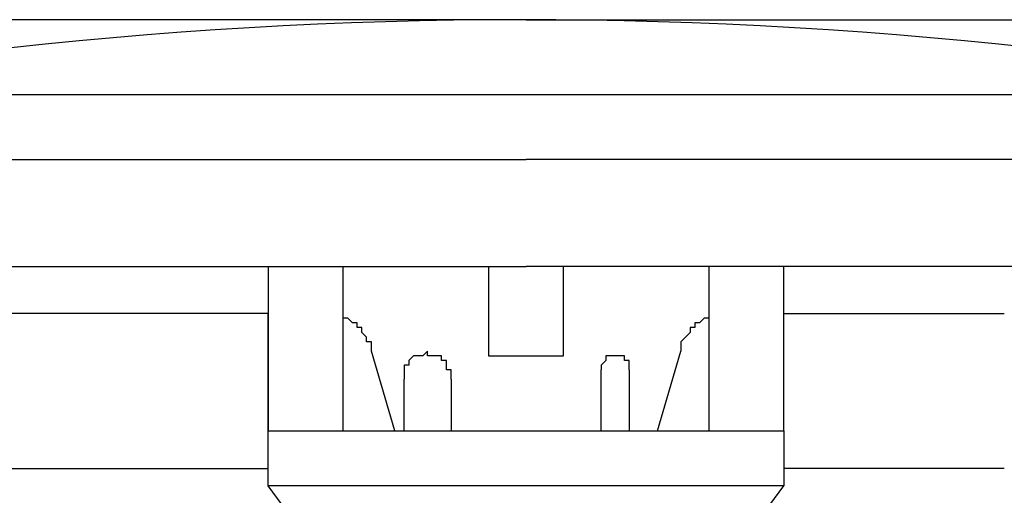
# Model space of a CAD drawing. Units: millimetres. Extents: x 2 to 584, y 10 to 410.
# Drawn here: x 235 to 326, y 112 to 157 of the extents above; entities that cross this region are included whole.
import ezdxf

# ---------------------------------------------------------------- set-up
doc = ezdxf.new("R2010")
doc.units = ezdxf.units.MM
doc.layers.add('CAPA_1', color=7, linetype='Continuous')
doc.layers.add('Predeterminado', color=7, linetype='Continuous')

# ---------------------------------------------------------------- blocks, each defined once
blk = doc.blocks.new('SE67')
at = {"layer": 'CAPA_1', "color": 7, "linetype": 'Continuous'}
blk.add_line((0, 0), (101, 0), dxfattribs=at)
blk = doc.blocks.new('SE66')
at = {"layer": 'CAPA_1', "color": 7}
blk.add_blockref('SE67', (0, 0), dxfattribs=at)
blk = doc.blocks.new('SE69')
at = {"layer": 'CAPA_1', "color": 7, "linetype": 'Continuous'}
blk.add_line((0, 0), (81.999777, 0), dxfattribs=at)
blk = doc.blocks.new('SE68')
at = {"layer": 'CAPA_1', "color": 7}
blk.add_blockref('SE69', (0, 0), dxfattribs=at)
blk = doc.blocks.new('SE103')
at = {"layer": 'CAPA_1', "color": 7, "linetype": 'Continuous'}
blk.add_line((101.001, 0), (0, 0), dxfattribs=at)
blk = doc.blocks.new('SE102')
at = {"layer": 'CAPA_1', "color": 7}
blk.add_blockref('SE103', (0, 0), dxfattribs=at)
blk = doc.blocks.new('SE105')
at = {"layer": 'CAPA_1', "color": 7, "linetype": 'Continuous'}
blk.add_line((82.001, 0), (0, 0), dxfattribs=at)
blk = doc.blocks.new('SE104')
at = {"layer": 'CAPA_1', "color": 7}
blk.add_blockref('SE105', (0, 0), dxfattribs=at)
blk = doc.blocks.new('SE107')
at = {"layer": 'CAPA_1', "color": 7, "linetype": 'Continuous'}
blk.add_line((35.416, 0), (0, 0), dxfattribs=at)
blk = doc.blocks.new('SE106')
at = {"layer": 'CAPA_1', "color": 7}
blk.add_blockref('SE107', (0, 0), dxfattribs=at)
blk = doc.blocks.new('SE169')
at = {"layer": 'CAPA_1', "color": 7, "linetype": 'Continuous'}
blk.add_line((0, 0), (27.108, 0), dxfattribs=at)
blk = doc.blocks.new('SE168')
at = {"layer": 'CAPA_1', "color": 7}
blk.add_blockref('SE169', (0, 0), dxfattribs=at)
blk = doc.blocks.new('SE181')
at = {"layer": 'CAPA_1', "color": 7, "linetype": 'Continuous'}
blk.add_line((2.187, 0), (0, 7.442), dxfattribs=at)
blk = doc.blocks.new('SE180')
at = {"layer": 'CAPA_1', "color": 7}
blk.add_blockref('SE181', (0, 0), dxfattribs=at)
blk = doc.blocks.new('SE183')
at = {"layer": 'CAPA_1', "color": 7, "linetype": 'Continuous'}
blk.add_line((0, 0), (0, 0.438), dxfattribs=at)
blk = doc.blocks.new('SE182')
at = {"layer": 'CAPA_1', "color": 7}
blk.add_blockref('SE183', (0, 0), dxfattribs=at)
blk = doc.blocks.new('SE185')
at = {"layer": 'CAPA_1', "color": 7, "linetype": 'Continuous'}
blk.add_line((0, 0), (0, 0.438), dxfattribs=at)
blk = doc.blocks.new('SE184')
at = {"layer": 'CAPA_1', "color": 7}
blk.add_blockref('SE185', (0, 0), dxfattribs=at)
blk = doc.blocks.new('SE187')
at = {"layer": 'CAPA_1', "color": 7, "linetype": 'Continuous'}
blk.add_line((0.437, 0), (0, 0), dxfattribs=at)
blk = doc.blocks.new('SE186')
at = {"layer": 'CAPA_1', "color": 7}
blk.add_blockref('SE187', (0, 0), dxfattribs=at)
blk = doc.blocks.new('SE189')
at = {"layer": 'CAPA_1', "color": 7, "linetype": 'Continuous'}
blk.add_line((0, 0), (0, 0.437), dxfattribs=at)
blk = doc.blocks.new('SE188')
at = {"layer": 'CAPA_1', "color": 7}
blk.add_blockref('SE189', (0, 0), dxfattribs=at)
blk = doc.blocks.new('SE191')
at = {"layer": 'CAPA_1', "color": 7, "linetype": 'Continuous'}
blk.add_line((0.437, 0), (0, 0.438), dxfattribs=at)
blk = doc.blocks.new('SE190')
at = {"layer": 'CAPA_1', "color": 7}
blk.add_blockref('SE191', (0, 0), dxfattribs=at)
blk = doc.blocks.new('SE193')
at = {"layer": 'CAPA_1', "color": 7, "linetype": 'Continuous'}
blk.add_line((0, 0), (0, 0.438), dxfattribs=at)
blk = doc.blocks.new('SE192')
at = {"layer": 'CAPA_1', "color": 7}
blk.add_blockref('SE193', (0, 0), dxfattribs=at)
blk = doc.blocks.new('SE195')
at = {"layer": 'CAPA_1', "color": 7, "linetype": 'Continuous'}
blk.add_line((0.437, 0), (0, 0), dxfattribs=at)
blk = doc.blocks.new('SE194')
at = {"layer": 'CAPA_1', "color": 7}
blk.add_blockref('SE195', (0, 0), dxfattribs=at)
blk = doc.blocks.new('SE197')
at = {"layer": 'CAPA_1', "color": 7, "linetype": 'Continuous'}
blk.add_line((0, 0), (0, 0.438), dxfattribs=at)
blk = doc.blocks.new('SE196')
at = {"layer": 'CAPA_1', "color": 7}
blk.add_blockref('SE197', (0, 0), dxfattribs=at)
blk = doc.blocks.new('SE199')
at = {"layer": 'CAPA_1', "color": 7, "linetype": 'Continuous'}
blk.add_line((0.437, 0), (0, 0), dxfattribs=at)
blk = doc.blocks.new('SE198')
at = {"layer": 'CAPA_1', "color": 7}
blk.add_blockref('SE199', (0, 0), dxfattribs=at)
blk = doc.blocks.new('SE201')
at = {"layer": 'CAPA_1', "color": 7, "linetype": 'Continuous'}
blk.add_line((0.437, 0), (0, 0.438), dxfattribs=at)
blk = doc.blocks.new('SE200')
at = {"layer": 'CAPA_1', "color": 7}
blk.add_blockref('SE201', (0, 0), dxfattribs=at)
blk = doc.blocks.new('SE203')
at = {"layer": 'CAPA_1', "color": 7, "linetype": 'Continuous'}
blk.add_line((0.437, 0), (0, 0), dxfattribs=at)
blk = doc.blocks.new('SE202')
at = {"layer": 'CAPA_1', "color": 7}
blk.add_blockref('SE203', (0, 0), dxfattribs=at)
blk = doc.blocks.new('SE205')
at = {"layer": 'CAPA_1', "color": 7, "linetype": 'Continuous'}
blk.add_line((0, 0), (20.55, 0), dxfattribs=at)
blk = doc.blocks.new('SE204')
at = {"layer": 'CAPA_1', "color": 7}
blk.add_blockref('SE205', (0, 0), dxfattribs=at)
blk = doc.blocks.new('SE207')
at = {"layer": 'CAPA_1', "color": 7, "linetype": 'Continuous'}
blk.add_line((20.55, 0), (0, 0), dxfattribs=at)
blk = doc.blocks.new('SE206')
at = {"layer": 'CAPA_1', "color": 7}
blk.add_blockref('SE207', (0, 0), dxfattribs=at)
blk = doc.blocks.new('SE209')
at = {"layer": 'CAPA_1', "color": 7, "linetype": 'Continuous'}
blk.add_line((0, 0), (2.186, 7.442), dxfattribs=at)
blk = doc.blocks.new('SE208')
at = {"layer": 'CAPA_1', "color": 7}
blk.add_blockref('SE209', (0, 0), dxfattribs=at)
blk = doc.blocks.new('SE211')
at = {"layer": 'CAPA_1', "color": 7, "linetype": 'Continuous'}
blk.add_line((0.437, 0), (0, 0), dxfattribs=at)
blk = doc.blocks.new('SE210')
at = {"layer": 'CAPA_1', "color": 7}
blk.add_blockref('SE211', (0, 0), dxfattribs=at)
blk = doc.blocks.new('SE213')
at = {"layer": 'CAPA_1', "color": 7, "linetype": 'Continuous'}
blk.add_line((0.437, 0.438), (0, 0), dxfattribs=at)
blk = doc.blocks.new('SE212')
at = {"layer": 'CAPA_1', "color": 7}
blk.add_blockref('SE213', (0, 0), dxfattribs=at)
blk = doc.blocks.new('SE215')
at = {"layer": 'CAPA_1', "color": 7, "linetype": 'Continuous'}
blk.add_line((0.437, 0), (0, 0), dxfattribs=at)
blk = doc.blocks.new('SE214')
at = {"layer": 'CAPA_1', "color": 7}
blk.add_blockref('SE215', (0, 0), dxfattribs=at)
blk = doc.blocks.new('SE217')
at = {"layer": 'CAPA_1', "color": 7, "linetype": 'Continuous'}
blk.add_line((0, 0.438), (0, 0), dxfattribs=at)
blk = doc.blocks.new('SE216')
at = {"layer": 'CAPA_1', "color": 7}
blk.add_blockref('SE217', (0, 0), dxfattribs=at)
blk = doc.blocks.new('SE219')
at = {"layer": 'CAPA_1', "color": 7, "linetype": 'Continuous'}
blk.add_line((0.437, 0), (0, 0), dxfattribs=at)
blk = doc.blocks.new('SE218')
at = {"layer": 'CAPA_1', "color": 7}
blk.add_blockref('SE219', (0, 0), dxfattribs=at)
blk = doc.blocks.new('SE221')
at = {"layer": 'CAPA_1', "color": 7, "linetype": 'Continuous'}
blk.add_line((0, 0.438), (0, 0), dxfattribs=at)
blk = doc.blocks.new('SE220')
at = {"layer": 'CAPA_1', "color": 7}
blk.add_blockref('SE221', (0, 0), dxfattribs=at)
blk = doc.blocks.new('SE223')
at = {"layer": 'CAPA_1', "color": 7, "linetype": 'Continuous'}
blk.add_line((0.437, 0.438), (0, 0), dxfattribs=at)
blk = doc.blocks.new('SE222')
at = {"layer": 'CAPA_1', "color": 7}
blk.add_blockref('SE223', (0, 0), dxfattribs=at)
blk = doc.blocks.new('SE225')
at = {"layer": 'CAPA_1', "color": 7, "linetype": 'Continuous'}
blk.add_line((0.438, 0.437), (0, 0), dxfattribs=at)
blk = doc.blocks.new('SE224')
at = {"layer": 'CAPA_1', "color": 7}
blk.add_blockref('SE225', (0, 0), dxfattribs=at)
blk = doc.blocks.new('SE227')
at = {"layer": 'CAPA_1', "color": 7, "linetype": 'Continuous'}
blk.add_line((0, 0.438), (0, 0), dxfattribs=at)
blk = doc.blocks.new('SE226')
at = {"layer": 'CAPA_1', "color": 7}
blk.add_blockref('SE227', (0, 0), dxfattribs=at)
blk = doc.blocks.new('SE229')
at = {"layer": 'CAPA_1', "color": 7, "linetype": 'Continuous'}
blk.add_line((0, 0.438), (0, 0), dxfattribs=at)
blk = doc.blocks.new('SE228')
at = {"layer": 'CAPA_1', "color": 7}
blk.add_blockref('SE229', (0, 0), dxfattribs=at)
blk = doc.blocks.new('SE379')
at = {"layer": 'CAPA_1', "color": 7, "linetype": 'Continuous'}
blk.add_line((0, 0), (48.096, 0), dxfattribs=at)
blk = doc.blocks.new('SE378')
at = {"layer": 'CAPA_1', "color": 7}
blk.add_blockref('SE379', (0, 0), dxfattribs=at)
blk = doc.blocks.new('SE381')
at = {"layer": 'CAPA_1', "color": 7, "linetype": 'Continuous'}
blk.add_line((0, 5.127), (0, 0), dxfattribs=at)
blk = doc.blocks.new('SE380')
at = {"layer": 'CAPA_1', "color": 7}
blk.add_blockref('SE381', (0, 0), dxfattribs=at)
blk = doc.blocks.new('SE385')
at = {"layer": 'CAPA_1', "color": 7, "linetype": 'Continuous'}
blk.add_line((48.096, 0), (0, 0), dxfattribs=at)
blk = doc.blocks.new('SE384')
at = {"layer": 'CAPA_1', "color": 7}
blk.add_blockref('SE385', (0, 0), dxfattribs=at)
blk = doc.blocks.new('SE387')
at = {"layer": 'CAPA_1', "color": 7, "linetype": 'Continuous'}
blk.add_line((0, 0), (0, 16.072), dxfattribs=at)
blk = doc.blocks.new('SE386')
at = {"layer": 'CAPA_1', "color": 7}
blk.add_blockref('SE387', (0, 0), dxfattribs=at)
blk = doc.blocks.new('SE397')
at = {"layer": 'CAPA_1', "color": 7, "linetype": 'Continuous'}
blk.add_line((1.312, 0), (0, 1.751), dxfattribs=at)
blk = doc.blocks.new('SE396')
at = {"layer": 'CAPA_1', "color": 7}
blk.add_blockref('SE397', (0, 0), dxfattribs=at)
blk = doc.blocks.new('SE399')
at = {"layer": 'CAPA_1', "color": 7, "linetype": 'Continuous'}
blk.add_line((0, 0), (1.312, 1.751), dxfattribs=at)
blk = doc.blocks.new('SE398')
at = {"layer": 'CAPA_1', "color": 7}
blk.add_blockref('SE399', (0, 0), dxfattribs=at)
blk = doc.blocks.new('SE453')
at = {"layer": 'CAPA_1', "color": 7, "linetype": 'Continuous'}
blk.add_line((0, 15.322), (0, 0), dxfattribs=at)
blk = doc.blocks.new('SE452')
at = {"layer": 'CAPA_1', "color": 7}
blk.add_blockref('SE453', (0, 0), dxfattribs=at)
blk = doc.blocks.new('SE455')
at = {"layer": 'CAPA_1', "color": 7, "linetype": 'Continuous'}
blk.add_line((0, 0), (6.996, 0), dxfattribs=at)
blk = doc.blocks.new('SE454')
at = {"layer": 'CAPA_1', "color": 7}
blk.add_blockref('SE455', (0, 0), dxfattribs=at)
blk = doc.blocks.new('SE457')
at = {"layer": 'CAPA_1', "color": 7, "linetype": 'Continuous'}
blk.add_line((0, 0), (0, 15.322), dxfattribs=at)
blk = doc.blocks.new('SE456')
at = {"layer": 'CAPA_1', "color": 7}
blk.add_blockref('SE457', (0, 0), dxfattribs=at)
blk = doc.blocks.new('SE459')
at = {"layer": 'CAPA_1', "color": 7, "linetype": 'Continuous'}
blk.add_line((0, 15.322), (0, 0), dxfattribs=at)
blk = doc.blocks.new('SE458')
at = {"layer": 'CAPA_1', "color": 7}
blk.add_blockref('SE459', (0, 0), dxfattribs=at)
blk = doc.blocks.new('SE461')
at = {"layer": 'CAPA_1', "color": 7, "linetype": 'Continuous'}
blk.add_line((0, 0), (6.996, 0), dxfattribs=at)
blk = doc.blocks.new('SE460')
at = {"layer": 'CAPA_1', "color": 7}
blk.add_blockref('SE461', (0, 0), dxfattribs=at)
blk = doc.blocks.new('SE463')
at = {"layer": 'CAPA_1', "color": 7, "linetype": 'Continuous'}
blk.add_line((0, 0), (0, 15.322), dxfattribs=at)
blk = doc.blocks.new('SE462')
at = {"layer": 'CAPA_1', "color": 7}
blk.add_blockref('SE463', (0, 0), dxfattribs=at)
blk = doc.blocks.new('SE465')
at = {"layer": 'CAPA_1', "color": 7, "linetype": 'Continuous'}
blk.add_line((0, 0), (0, 4.815), dxfattribs=at)
blk = doc.blocks.new('SE464')
at = {"layer": 'CAPA_1', "color": 7}
blk.add_blockref('SE465', (0, 0), dxfattribs=at)
blk = doc.blocks.new('SE467')
at = {"layer": 'CAPA_1', "color": 7, "linetype": 'Continuous'}
blk.add_line((0, 0), (0, 5.69), dxfattribs=at)
blk = doc.blocks.new('SE466')
at = {"layer": 'CAPA_1', "color": 7}
blk.add_blockref('SE467', (0, 0), dxfattribs=at)
blk = doc.blocks.new('SE469')
at = {"layer": 'CAPA_1', "color": 7, "linetype": 'Continuous'}
blk.add_line((0, 5.69), (0, 0), dxfattribs=at)
blk = doc.blocks.new('SE468')
at = {"layer": 'CAPA_1', "color": 7}
blk.add_blockref('SE469', (0, 0), dxfattribs=at)
blk = doc.blocks.new('SE471')
at = {"layer": 'CAPA_1', "color": 7, "linetype": 'Continuous'}
blk.add_line((0, 4.815), (0, 0), dxfattribs=at)
blk = doc.blocks.new('SE470')
at = {"layer": 'CAPA_1', "color": 7}
blk.add_blockref('SE471', (0, 0), dxfattribs=at)
blk = doc.blocks.new('SE473')
at = {"layer": 'CAPA_1', "color": 7, "linetype": 'Continuous'}
blk.add_line((0, 0), (0, 0.438), dxfattribs=at)
blk = doc.blocks.new('SE472')
at = {"layer": 'CAPA_1', "color": 7}
blk.add_blockref('SE473', (0, 0), dxfattribs=at)
blk = doc.blocks.new('SE475')
at = {"layer": 'CAPA_1', "color": 7, "linetype": 'Continuous'}
blk.add_line((0, 0), (0, 0.437), dxfattribs=at)
blk = doc.blocks.new('SE474')
at = {"layer": 'CAPA_1', "color": 7}
blk.add_blockref('SE475', (0, 0), dxfattribs=at)
blk = doc.blocks.new('SE477')
at = {"layer": 'CAPA_1', "color": 7, "linetype": 'Continuous'}
blk.add_line((0.437, 0), (0, 0), dxfattribs=at)
blk = doc.blocks.new('SE476')
at = {"layer": 'CAPA_1', "color": 7}
blk.add_blockref('SE477', (0, 0), dxfattribs=at)
blk = doc.blocks.new('SE479')
at = {"layer": 'CAPA_1', "color": 7, "linetype": 'Continuous'}
blk.add_line((0, 0), (0, 0.438), dxfattribs=at)
blk = doc.blocks.new('SE478')
at = {"layer": 'CAPA_1', "color": 7}
blk.add_blockref('SE479', (0, 0), dxfattribs=at)
blk = doc.blocks.new('SE481')
at = {"layer": 'CAPA_1', "color": 7, "linetype": 'Continuous'}
blk.add_line((0, 0), (0, 0.438), dxfattribs=at)
blk = doc.blocks.new('SE480')
at = {"layer": 'CAPA_1', "color": 7}
blk.add_blockref('SE481', (0, 0), dxfattribs=at)
blk = doc.blocks.new('SE483')
at = {"layer": 'CAPA_1', "color": 7, "linetype": 'Continuous'}
blk.add_line((0.437, 0), (0, 0), dxfattribs=at)
blk = doc.blocks.new('SE482')
at = {"layer": 'CAPA_1', "color": 7}
blk.add_blockref('SE483', (0, 0), dxfattribs=at)
blk = doc.blocks.new('SE485')
at = {"layer": 'CAPA_1', "color": 7, "linetype": 'Continuous'}
blk.add_line((0, 0), (0, 0.438), dxfattribs=at)
blk = doc.blocks.new('SE484')
at = {"layer": 'CAPA_1', "color": 7}
blk.add_blockref('SE485', (0, 0), dxfattribs=at)
blk = doc.blocks.new('SE487')
at = {"layer": 'CAPA_1', "color": 7, "linetype": 'Continuous'}
blk.add_line((0.437, 0), (0, 0), dxfattribs=at)
blk = doc.blocks.new('SE486')
at = {"layer": 'CAPA_1', "color": 7}
blk.add_blockref('SE487', (0, 0), dxfattribs=at)
blk = doc.blocks.new('SE489')
at = {"layer": 'CAPA_1', "color": 7, "linetype": 'Continuous'}
blk.add_line((0.437, 0), (0, 0), dxfattribs=at)
blk = doc.blocks.new('SE488')
at = {"layer": 'CAPA_1', "color": 7}
blk.add_blockref('SE489', (0, 0), dxfattribs=at)
blk = doc.blocks.new('SE491')
at = {"layer": 'CAPA_1', "color": 7, "linetype": 'Continuous'}
blk.add_line((0.437, 0), (0, 0), dxfattribs=at)
blk = doc.blocks.new('SE490')
at = {"layer": 'CAPA_1', "color": 7}
blk.add_blockref('SE491', (0, 0), dxfattribs=at)
blk = doc.blocks.new('SE493')
at = {"layer": 'CAPA_1', "color": 7, "linetype": 'Continuous'}
blk.add_line((0, 0), (0, 0.438), dxfattribs=at)
blk = doc.blocks.new('SE492')
at = {"layer": 'CAPA_1', "color": 7}
blk.add_blockref('SE493', (0, 0), dxfattribs=at)
blk = doc.blocks.new('SE495')
at = {"layer": 'CAPA_1', "color": 7, "linetype": 'Continuous'}
blk.add_line((0.437, 0.438), (0, 0), dxfattribs=at)
blk = doc.blocks.new('SE494')
at = {"layer": 'CAPA_1', "color": 7}
blk.add_blockref('SE495', (0, 0), dxfattribs=at)
blk = doc.blocks.new('SE497')
at = {"layer": 'CAPA_1', "color": 7, "linetype": 'Continuous'}
blk.add_line((0.437, 0), (0, 0), dxfattribs=at)
blk = doc.blocks.new('SE496')
at = {"layer": 'CAPA_1', "color": 7}
blk.add_blockref('SE497', (0, 0), dxfattribs=at)
blk = doc.blocks.new('SE499')
at = {"layer": 'CAPA_1', "color": 7, "linetype": 'Continuous'}
blk.add_line((0.437, 0), (0, 0), dxfattribs=at)
blk = doc.blocks.new('SE498')
at = {"layer": 'CAPA_1', "color": 7}
blk.add_blockref('SE499', (0, 0), dxfattribs=at)
blk = doc.blocks.new('SE501')
at = {"layer": 'CAPA_1', "color": 7, "linetype": 'Continuous'}
blk.add_line((0.437, 0.438), (0, 0), dxfattribs=at)
blk = doc.blocks.new('SE500')
at = {"layer": 'CAPA_1', "color": 7}
blk.add_blockref('SE501', (0, 0), dxfattribs=at)
blk = doc.blocks.new('SE503')
at = {"layer": 'CAPA_1', "color": 7, "linetype": 'Continuous'}
blk.add_line((0, 0.438), (0, 0), dxfattribs=at)
blk = doc.blocks.new('SE502')
at = {"layer": 'CAPA_1', "color": 7}
blk.add_blockref('SE503', (0, 0), dxfattribs=at)
blk = doc.blocks.new('SE505')
at = {"layer": 'CAPA_1', "color": 7, "linetype": 'Continuous'}
blk.add_line((0.437, 0), (0, 0), dxfattribs=at)
blk = doc.blocks.new('SE504')
at = {"layer": 'CAPA_1', "color": 7}
blk.add_blockref('SE505', (0, 0), dxfattribs=at)
blk = doc.blocks.new('SE507')
at = {"layer": 'CAPA_1', "color": 7, "linetype": 'Continuous'}
blk.add_line((0, 0.438), (0, 0), dxfattribs=at)
blk = doc.blocks.new('SE506')
at = {"layer": 'CAPA_1', "color": 7}
blk.add_blockref('SE507', (0, 0), dxfattribs=at)
blk = doc.blocks.new('SE509')
at = {"layer": 'CAPA_1', "color": 7, "linetype": 'Continuous'}
blk.add_line((0, 0.437), (0, 0), dxfattribs=at)
blk = doc.blocks.new('SE508')
at = {"layer": 'CAPA_1', "color": 7}
blk.add_blockref('SE509', (0, 0), dxfattribs=at)
blk = doc.blocks.new('SE511')
at = {"layer": 'CAPA_1', "color": 7, "linetype": 'Continuous'}
blk.add_line((0, 0.438), (0, 0), dxfattribs=at)
blk = doc.blocks.new('SE510')
at = {"layer": 'CAPA_1', "color": 7}
blk.add_blockref('SE511', (0, 0), dxfattribs=at)
blk = doc.blocks.new('SE513')
at = {"layer": 'CAPA_1', "color": 7, "linetype": 'Continuous'}
blk.add_line((0, 0), (0, 0.438), dxfattribs=at)
blk = doc.blocks.new('SE512')
at = {"layer": 'CAPA_1', "color": 7}
blk.add_blockref('SE513', (0, 0), dxfattribs=at)
blk = doc.blocks.new('SE515')
at = {"layer": 'CAPA_1', "color": 7, "linetype": 'Continuous'}
blk.add_line((0, 0), (0, 0.438), dxfattribs=at)
blk = doc.blocks.new('SE514')
at = {"layer": 'CAPA_1', "color": 7}
blk.add_blockref('SE515', (0, 0), dxfattribs=at)
blk = doc.blocks.new('SE517')
at = {"layer": 'CAPA_1', "color": 7, "linetype": 'Continuous'}
blk.add_line((0.437, 0), (0, 0), dxfattribs=at)
blk = doc.blocks.new('SE516')
at = {"layer": 'CAPA_1', "color": 7}
blk.add_blockref('SE517', (0, 0), dxfattribs=at)
blk = doc.blocks.new('SE519')
at = {"layer": 'CAPA_1', "color": 7, "linetype": 'Continuous'}
blk.add_line((0, 0), (0, 0.438), dxfattribs=at)
blk = doc.blocks.new('SE518')
at = {"layer": 'CAPA_1', "color": 7}
blk.add_blockref('SE519', (0, 0), dxfattribs=at)
blk = doc.blocks.new('SE521')
at = {"layer": 'CAPA_1', "color": 7, "linetype": 'Continuous'}
blk.add_line((0.437, 0), (0, 0), dxfattribs=at)
blk = doc.blocks.new('SE520')
at = {"layer": 'CAPA_1', "color": 7}
blk.add_blockref('SE521', (0, 0), dxfattribs=at)
blk = doc.blocks.new('SE523')
at = {"layer": 'CAPA_1', "color": 7, "linetype": 'Continuous'}
blk.add_line((0.437, 0), (0, 0), dxfattribs=at)
blk = doc.blocks.new('SE522')
at = {"layer": 'CAPA_1', "color": 7}
blk.add_blockref('SE523', (0, 0), dxfattribs=at)
blk = doc.blocks.new('SE525')
at = {"layer": 'CAPA_1', "color": 7, "linetype": 'Continuous'}
blk.add_line((0.437, 0), (0, 0), dxfattribs=at)
blk = doc.blocks.new('SE524')
at = {"layer": 'CAPA_1', "color": 7}
blk.add_blockref('SE525', (0, 0), dxfattribs=at)
blk = doc.blocks.new('SE527')
at = {"layer": 'CAPA_1', "color": 7, "linetype": 'Continuous'}
blk.add_line((0.438, 0), (0, 0), dxfattribs=at)
blk = doc.blocks.new('SE526')
at = {"layer": 'CAPA_1', "color": 7}
blk.add_blockref('SE527', (0, 0), dxfattribs=at)
blk = doc.blocks.new('SE529')
at = {"layer": 'CAPA_1', "color": 7, "linetype": 'Continuous'}
blk.add_line((0, 0.438), (0, 0), dxfattribs=at)
blk = doc.blocks.new('SE528')
at = {"layer": 'CAPA_1', "color": 7}
blk.add_blockref('SE529', (0, 0), dxfattribs=at)
blk = doc.blocks.new('SE531')
at = {"layer": 'CAPA_1', "color": 7, "linetype": 'Continuous'}
blk.add_line((0.437, 0.438), (0, 0), dxfattribs=at)
blk = doc.blocks.new('SE530')
at = {"layer": 'CAPA_1', "color": 7}
blk.add_blockref('SE531', (0, 0), dxfattribs=at)
blk = doc.blocks.new('SE533')
at = {"layer": 'CAPA_1', "color": 7, "linetype": 'Continuous'}
blk.add_line((0, 0.438), (0, 0), dxfattribs=at)
blk = doc.blocks.new('SE532')
at = {"layer": 'CAPA_1', "color": 7}
blk.add_blockref('SE533', (0, 0), dxfattribs=at)
blk = doc.blocks.new('SE539')
at = {"layer": 'CAPA_1', "color": 7, "linetype": 'Continuous'}
blk.add_line((0, 8.318), (0, 0), dxfattribs=at)
blk = doc.blocks.new('SE538')
at = {"layer": 'CAPA_1', "color": 7}
blk.add_blockref('SE539', (0, 0), dxfattribs=at)
blk = doc.blocks.new('SE541')
at = {"layer": 'CAPA_1', "color": 7, "linetype": 'Continuous'}
blk.add_line((0, 0), (0, 8.318), dxfattribs=at)
blk = doc.blocks.new('SE540')
at = {"layer": 'CAPA_1', "color": 7}
blk.add_blockref('SE541', (0, 0), dxfattribs=at)
blk = doc.blocks.new('SE543')
at = {"layer": 'CAPA_1', "color": 7, "linetype": 'Continuous'}
blk.add_line((0, 0), (6.996, 0), dxfattribs=at)
blk = doc.blocks.new('SE542')
at = {"layer": 'CAPA_1', "color": 7}
blk.add_blockref('SE543', (0, 0), dxfattribs=at)
blk = doc.blocks.new('GDIMGGROUP6')
at = {"layer": 'Predeterminado', "color": 7, "linetype": 'Continuous'}
for p, q in [((6.562, 63.996), (5.688, 58.746)), ((7.437, 58.746), (6.562, 63.996)), ((6.562, 0), (6.562, 63.996)), ((5.688, 58.746), (7.437, 58.746)), ((5.688, 5.25), (7.437, 5.25)), ((6.562, 0), (5.688, 5.25)), ((7.437, 5.25), (6.562, 0)), ((65.941, 0), (3.938, 0))]:
    blk.add_line(p, q, dxfattribs=at)
at = {"layer": 'Predeterminado', "insert": (0, 28.717), "char_height": 5.25, "width": 8.2174, "attachment_point": 1, "rotation": 90}
blk.add_mtext('{\\fArial|b0||i0||c0|p34;\\C7;\\H5.25;\\W1.;64}', dxfattribs=at)
blk = doc.blocks.new('GDIMGGROUP8')
at = {"layer": 'Predeterminado', "color": 7, "linetype": 'Continuous'}
blk.add_line((131.388, 76.996), (3.938, 76.996), dxfattribs=at)
blk = doc.blocks.new('GDIMGGROUP10')
at = {"layer": 'Predeterminado', "color": 7, "linetype": 'Continuous'}
blk.add_line((0, 23.5), (130.011, 23.5), dxfattribs=at)

msp = doc.modelspace()

# ---------------------------------------------------------------- linework, layer by layer
at = {"layer": 'Predeterminado', "color": 7, "linetype": 'Continuous'}
msp.add_line((204.041, 149.684), (358.653, 149.684), dxfattribs=at)
msp.add_arc((281.347, -274.372), 431.045, 76.44875, 103.55125, dxfattribs=at)

# ---------------------------------------------------------------- block references
at = {"color": 7}
for name, p in [('SE66', (180.744, 143.651)), ('SE102', (281.744, 143.651)), ('SE68', (199.745, 133.648)), ('SE452', (257.697, 118.326)), ('SE456', (264.693, 118.326)), ('SE538', (278.247, 125.33)), ('SE104', (281.744, 133.648)), ('SE540', (285.243, 125.33)), ('SE458', (298.797, 118.326)), ('SE462', (305.793, 118.326)), ('SE106', (222.281, 129.271)), ('SE386', (257.697, 113.199)), ('SE202', (264.693, 128.833)), ('SE200', (265.13, 128.395)), ('SE212', (297.922, 128.395)), ('SE210', (298.36, 128.833)), ('SE204', (305.793, 129.271)), ('SE198', (265.567, 128.395)), ('SE196', (266.004, 127.957)), ('SE194', (266.004, 127.957)), ('SE192', (266.442, 127.519)), ('SE218', (297.048, 127.957)), ('SE220', (297.048, 127.519)), ('SE214', (297.485, 128.395)), ('SE216', (297.485, 127.957)), ('SE190', (266.442, 127.081)), ('SE188', (266.879, 126.644)), ('SE224', (296.173, 126.644)), ('SE222', (296.611, 127.081)), ('SE186', (266.879, 126.644)), ('SE184', (267.316, 126.206)), ('SE182', (267.316, 125.768)), ('SE226', (296.173, 126.206)), ('SE228', (296.173, 125.768)), ('SE180', (267.316, 118.326)), ('SE500', (270.814, 124.893)), ('SE502', (270.814, 124.455)), ('SE498', (271.251, 125.33)), ('SE496', (271.689, 125.33)), ('SE494', (272.126, 125.33)), ('SE492', (272.563, 125.33)), ('SE490', (272.563, 125.33)), ('SE488', (273, 125.33)), ('SE486', (273.437, 125.33)), ('SE484', (273.874, 124.893)), ('SE482', (273.874, 124.893)), ('SE480', (274.312, 124.455)), ('SE542', (278.247, 125.33)), ('SE530', (288.74, 124.455)), ('SE526', (289.177, 125.33)), ('SE528', (289.177, 124.893)), ('SE524', (289.615, 125.33)), ('SE522', (290.053, 125.33)), ('SE520', (290.49, 125.33)), ('SE518', (290.927, 124.893)), ('SE516', (290.927, 124.893)), ('SE514', (291.364, 124.455)), ('SE208', (293.987, 118.326)), ('SE504', (270.377, 124.455)), ('SE506', (270.377, 124.017)), ('SE508', (270.377, 123.58)), ('SE478', (274.312, 124.017)), ('SE476', (274.312, 124.017)), ('SE474', (274.749, 123.58)), ('SE532', (288.74, 124.017)), ('SE466', (288.74, 118.326)), ('SE512', (291.364, 124.017)), ('SE468', (291.364, 118.326)), ('SE510', (270.377, 123.142)), ('SE464', (270.377, 118.326)), ('SE472', (274.749, 123.142)), ('SE470', (274.749, 118.326)), ('SE378', (257.697, 118.326)), ('SE454', (257.697, 118.326)), ('SE460', (298.797, 118.326)), ('SE380', (305.793, 113.199)), ('SE168', (230.589, 114.824)), ('SE206', (305.793, 114.824)), ('SE384', (257.697, 113.199)), ('SE396', (257.697, 111.448)), ('SE398', (304.481, 111.448))]:
    msp.add_blockref(name, p, dxfattribs=at)
at = {"layer": 'Predeterminado', "color": 7}
for name, p in [('GDIMGGROUP10', (281.745, 133.151)), ('GDIMGGROUP8', (150.357, 79.655)), ('GDIMGGROUP6', (178.741, 79.655))]:
    msp.add_blockref(name, p, dxfattribs=at)

doc.saveas('drawing.dxf')
